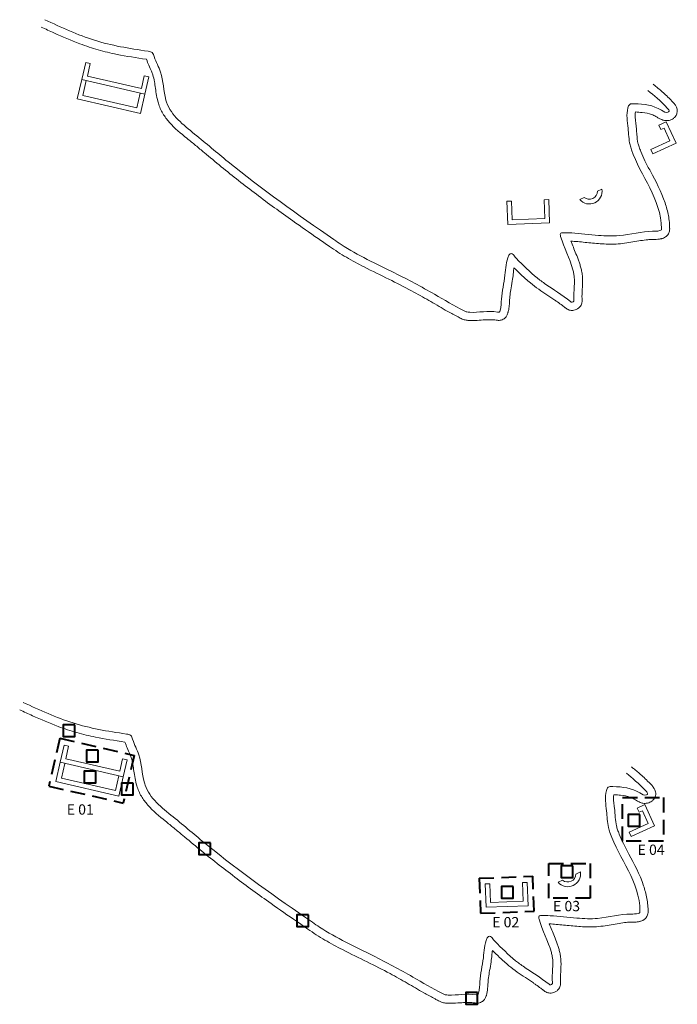
# Model space of a CAD drawing. Extents: x 8079 to 9028, y 3728 to 4296.
# Drawn here: x 8880 to 8936, y 3794 to 3878 of the extents above; entities that cross this region are included whole.
import ezdxf

# ---------------------------------------------------------------- set-up
doc = ezdxf.new("R2010")
doc.units = 0
doc.header["$MEASUREMENT"] = 0
doc.linetypes.add('HIDDEN2', pattern=[4.7625, 3.175, -1.5875])
doc.layers.get('0').update_dxf_attribs({"linetype": 'CONTINUOUS', "lineweight": 9})
doc.layers.add('Texto', color=1, linetype='CONTINUOUS', lineweight=13)
doc.layers.add('Área delimitada', color=1, linetype='HIDDEN2', lineweight=40)
doc.styles.add('L40', font='romans', dxfattribs={"height": 0.2})

msp = doc.modelspace()

# ---------------------------------------------------------------- linework, layer by layer
for p, q in [((8885.649, 3874.745), (8885.313, 3873.283)), ((8885.649, 3874.745), (8886.039, 3874.655)), ((8886.039, 3874.655), (8885.793, 3873.583)), ((8885.313, 3873.283), (8884.933, 3871.626)), ((8885.313, 3873.283), (8890.722, 3872.041)), ((8885.703, 3873.193), (8885.412, 3871.926)), ((8885.793, 3873.583), (8890.422, 3872.52)), ((8890.422, 3872.52), (8890.668, 3873.592)), ((8890.668, 3873.592), (8891.058, 3873.503)), ((8890.722, 3872.041), (8891.058, 3873.503)), ((8885.412, 3871.926), (8890.042, 3870.863)), ((8890.333, 3872.13), (8890.042, 3870.863)), ((8890.722, 3872.041), (8890.342, 3870.384)), ((8884.933, 3871.626), (8890.342, 3870.384)), ((8935.418, 3869.656), (8934.782, 3869.363)), ((8936.254, 3867.839), (8935.418, 3869.656)), ((8934.782, 3869.363), (8934.949, 3869)), ((8935.222, 3869.126), (8934.949, 3869)), ((8935.724, 3868.036), (8935.222, 3869.126)), ((8934.089, 3867.283), (8935.724, 3868.036)), ((8934.256, 3866.919), (8936.254, 3867.839)), ((8934.256, 3866.919), (8934.089, 3867.283)), ((8929.516, 3863.712), (8929.902, 3863.89)), ((8921.747, 3862.863), (8922.146, 3862.878)), ((8921.747, 3862.863), (8921.821, 3860.864)), ((8922.146, 3862.878), (8922.206, 3861.279)), ((8924.944, 3862.983), (8925.344, 3862.997)), ((8925.004, 3861.384), (8924.944, 3862.983)), ((8925.419, 3860.999), (8925.344, 3862.997)), ((8927.994, 3863.011), (8928.38, 3863.189)), ((8921.821, 3860.864), (8925.419, 3860.999)), ((8922.206, 3861.279), (8925.004, 3861.384)), ((8883.8, 3816.253), (8883.464, 3814.791)), ((8883.8, 3816.253), (8884.19, 3816.163)), ((8884.19, 3816.163), (8883.944, 3815.091)), ((8883.464, 3814.791), (8883.084, 3813.134)), ((8883.464, 3814.791), (8888.873, 3813.549)), ((8883.854, 3814.701), (8883.563, 3813.434)), ((8883.944, 3815.091), (8888.573, 3814.028)), ((8888.573, 3814.028), (8888.819, 3815.1)), ((8888.819, 3815.1), (8889.209, 3815.011)), ((8888.873, 3813.549), (8889.209, 3815.011)), ((8883.084, 3813.134), (8888.493, 3811.892)), ((8883.563, 3813.434), (8888.193, 3812.371)), ((8888.484, 3813.638), (8888.193, 3812.371)), ((8888.873, 3813.549), (8888.493, 3811.892)), ((8933.569, 3811.164), (8932.933, 3810.871)), ((8932.933, 3810.871), (8933.1, 3810.508)), ((8933.373, 3810.634), (8933.1, 3810.508)), ((8933.875, 3809.544), (8933.373, 3810.634)), ((8934.405, 3809.347), (8933.569, 3811.164)), ((8932.24, 3808.791), (8933.875, 3809.544)), ((8932.407, 3808.427), (8932.24, 3808.791)), ((8932.407, 3808.427), (8934.405, 3809.347)), ((8927.667, 3805.22), (8928.053, 3805.398)), ((8923.095, 3804.491), (8923.495, 3804.505)), ((8923.155, 3802.892), (8923.095, 3804.491)), ((8923.57, 3802.507), (8923.495, 3804.505)), ((8926.145, 3804.519), (8926.531, 3804.697)), ((8919.898, 3804.371), (8920.297, 3804.386)), ((8919.898, 3804.371), (8919.972, 3802.372)), ((8920.297, 3804.386), (8920.357, 3802.787)), ((8920.357, 3802.787), (8923.155, 3802.892)), ((8919.972, 3802.372), (8923.57, 3802.507))]:
    msp.add_line(p, q)
for centre, radius, start, end in [((8928.827, 3863.713), 1.089, 220.11584, 9.33163), ((8928.827, 3863.713), 0.689, 229.52683, 359.92064), ((8926.978, 3805.221), 1.089, 220.11584, 9.33163), ((8926.978, 3805.221), 0.689, 229.52683, 359.92064)]:
    msp.add_arc(centre, radius, start, end)
at = {"linetype": 'Continuous'}
for points in [[(8882.134, 3878.413), (8886.414, 3876.651), (8891.009, 3875.705), (8891.362, 3875.59), (8891.523, 3875.253), (8892.063, 3873.923), (8892.53, 3871.527), (8892.589, 3871.337), (8894.987, 3868.613), (8897.851, 3866.245), (8906.93, 3859.573), (8907.544, 3859.158), (8912.112, 3856.725), (8915.548, 3854.888), (8918.078, 3853.472), (8918.313, 3853.374), (8918.573, 3853.342), (8920.96, 3853.36), (8921.089, 3853.36), (8921.172, 3853.508), (8921.287, 3854.472), (8921.588, 3856.539), (8921.926, 3858.234), (8922.022, 3858.362), (8922.2, 3858.351), (8922.468, 3858.074), (8922.788, 3857.724), (8924.592, 3856.1), (8924.985, 3855.816), (8927.213, 3854.261), (8927.278, 3854.218), (8927.363, 3854.213), (8927.493, 3854.292), (8927.501, 3854.394), (8927.495, 3856.647), (8927.415, 3856.988), (8926.362, 3859.83), (8926.331, 3859.995), (8926.372, 3860.118), (8926.496, 3860.149), (8927.309, 3860.139), (8929.612, 3859.932), (8931.384, 3859.91), (8934.238, 3860.285), (8934.863, 3860.339), (8934.997, 3860.421), (8935.007, 3860.504), (8932.434, 3867.274), (8932.31, 3867.69), (8932.148, 3869.113), (8932.134, 3870.873), (8932.28, 3871.152), (8932.676, 3871.211), (8935.007, 3870.653), (8935.564, 3870.492), (8935.651, 3870.565), (8935.534, 3870.8), (8933.849, 3872.34)], [(8880.285, 3819.921), (8884.565, 3818.159), (8889.16, 3817.213), (8889.513, 3817.098), (8889.674, 3816.761), (8890.214, 3815.431), (8890.681, 3813.035), (8890.74, 3812.845), (8893.138, 3810.121), (8896.002, 3807.753), (8905.081, 3801.081), (8905.696, 3800.666), (8910.263, 3798.233), (8913.699, 3796.396), (8916.229, 3794.98), (8916.464, 3794.882), (8916.724, 3794.85), (8919.111, 3794.868), (8919.24, 3794.868), (8919.324, 3795.016), (8919.438, 3795.98), (8919.739, 3798.047), (8920.077, 3799.742), (8920.173, 3799.87), (8920.351, 3799.859), (8920.619, 3799.582), (8920.939, 3799.232), (8922.743, 3797.608), (8923.136, 3797.324), (8925.364, 3795.769), (8925.429, 3795.726), (8925.514, 3795.721), (8925.644, 3795.8), (8925.652, 3795.902), (8925.646, 3798.155), (8925.566, 3798.496), (8924.513, 3801.338), (8924.482, 3801.503), (8924.523, 3801.626), (8924.647, 3801.657), (8925.46, 3801.647), (8927.763, 3801.44), (8929.535, 3801.418), (8932.389, 3801.793), (8933.014, 3801.847), (8933.148, 3801.929), (8933.159, 3802.012), (8930.585, 3808.782), (8930.461, 3809.198), (8930.299, 3810.621), (8930.285, 3812.381), (8930.431, 3812.66), (8930.827, 3812.719), (8933.158, 3812.161), (8933.715, 3812), (8933.803, 3812.073), (8933.685, 3812.308), (8932, 3813.848)]]:
    msp.add_spline(points, degree=3, dxfattribs=at)
for points, knots in [([(8881.841, 3877.777), (8882.202, 3877.61), (8882.566, 3877.443), (8883.661, 3876.948), (8884.399, 3876.629), (8885.67, 3876.153), (8886.2, 3875.976), (8887.261, 3875.679), (8887.793, 3875.554), (8889.145, 3875.281), (8889.977, 3875.151), (8890.863, 3875.019)], [0, 0, 0, 0, 1.175537, 1.175537, 3.526611, 3.526611, 5.172512, 5.172512, 6.818412, 6.818412, 9.279518, 9.279518, 9.279518, 9.279518]), ([(8890.863, 3875.019), (8890.923, 3874.833), (8890.991, 3874.664), (8891.14, 3874.318), (8891.219, 3874.149), (8891.331, 3873.889), (8891.369, 3873.79), (8891.46, 3873.518), (8891.506, 3873.318), (8891.608, 3872.743), (8891.65, 3872.337), (8891.766, 3871.697), (8891.813, 3871.481), (8891.925, 3871.105), (8891.982, 3870.947), (8892.114, 3870.651), (8892.188, 3870.509), (8892.429, 3870.101), (8892.617, 3869.853), (8893.279, 3869.096), (8893.813, 3868.661), (8894.575, 3868.046), (8894.824, 3867.844), (8895.32, 3867.436), (8895.566, 3867.232), (8896.297, 3866.623), (8896.779, 3866.219), (8898.25, 3865.013), (8899.257, 3864.226), (8901.305, 3862.683), (8902.346, 3861.926), (8904.117, 3860.669), (8904.844, 3860.161), (8905.896, 3859.434), (8906.221, 3859.21), (8906.778, 3858.828), (8907.016, 3858.665), (8907.506, 3858.35), (8907.753, 3858.199), (8908.501, 3857.762), (8909.007, 3857.491), (8910.225, 3856.868), (8910.938, 3856.526), (8912.296, 3855.853), (8912.945, 3855.52), (8914.084, 3854.91), (8914.576, 3854.638), (8915.296, 3854.226), (8915.529, 3854.09), (8915.999, 3853.816), (8916.236, 3853.677), (8916.623, 3853.456), (8916.77, 3853.373), (8917.058, 3853.214), (8917.198, 3853.138), (8917.415, 3853.024), (8917.491, 3852.984), (8917.628, 3852.914), (8917.69, 3852.883), (8917.8, 3852.828), (8917.856, 3852.8), (8917.98, 3852.748), (8918.035, 3852.727), (8918.154, 3852.691), (8918.212, 3852.678), (8918.317, 3852.66), (8918.365, 3852.655), (8918.497, 3852.643), (8918.563, 3852.641), (8918.699, 3852.638), (8918.765, 3852.638), (8918.961, 3852.64), (8919.087, 3852.645), (8919.453, 3852.666), (8919.679, 3852.687), (8919.976, 3852.704), (8920.055, 3852.708), (8920.29, 3852.714), (8920.443, 3852.712), (8920.676, 3852.692), (8920.755, 3852.683), (8920.848, 3852.669), (8920.86, 3852.667), (8920.914, 3852.659), (8920.952, 3852.653), (8921.049, 3852.65), (8921.103, 3852.65), (8921.221, 3852.668), (8921.281, 3852.682), (8921.403, 3852.731), (8921.461, 3852.764), (8921.557, 3852.832), (8921.596, 3852.869), (8921.71, 3852.991), (8921.75, 3853.068), (8921.806, 3853.189), (8921.821, 3853.236), (8921.844, 3853.307), (8921.85, 3853.33), (8921.871, 3853.407), (8921.883, 3853.458), (8921.915, 3853.608), (8921.93, 3853.704), (8921.964, 3853.975), (8921.97, 3854.133), (8921.982, 3854.37), (8921.987, 3854.455), (8922.004, 3854.637), (8922.015, 3854.732), (8922.054, 3855.023), (8922.088, 3855.228), (8922.167, 3855.683), (8922.212, 3855.935), (8922.275, 3856.381), (8922.297, 3856.574), (8922.327, 3856.898), (8922.34, 3857.037), (8922.356, 3857.167)], [10.082185, 10.082185, 10.082185, 10.082185, 10.547108, 10.547108, 11.117029, 11.117029, 11.506086, 11.506086, 12.234663, 12.234663, 13.42704, 13.42704, 14.012048, 14.012048, 14.416029, 14.416029, 14.82001, 14.82001, 15.627973, 15.627973, 17.482101, 17.482101, 18.437831, 18.437831, 19.393561, 19.393561, 21.305022, 21.305022, 25.127942, 25.127942, 28.950863, 28.950863, 31.588596, 31.588596, 32.76692, 32.76692, 33.607993, 33.607993, 34.449065, 34.449065, 36.13121, 36.13121, 38.487678, 38.487678, 40.69976, 40.69976, 42.406384, 42.406384, 43.225187, 43.225187, 44.043991, 44.043991, 44.542222, 44.542222, 45.004183, 45.004183, 45.250921, 45.250921, 45.448235, 45.448235, 45.602624, 45.602624, 45.702432, 45.702432, 45.790901, 45.790901, 45.87937, 45.87937, 46.056309, 46.056309, 46.233247, 46.233247, 46.587124, 46.587124, 47.294878, 47.294878, 47.558113, 47.558113, 48.084584, 48.084584, 48.353944, 48.353944, 48.394852, 48.394852, 48.43576, 48.43576, 48.467606, 48.467606, 48.491959, 48.491959, 48.513463, 48.513463, 48.534967, 48.534967, 48.588005, 48.588005, 48.641044, 48.641044, 48.694083, 48.694083, 48.803738, 48.803738, 49.023047, 49.023047, 49.461667, 49.461667, 49.78287, 49.78287, 50.104073, 50.104073, 50.74648, 50.74648, 51.4818, 51.4818, 52.00658, 52.00658, 52.452696, 52.452696, 52.452696, 52.452696]), ([(8932.769, 3870.505), (8932.982, 3870.492), (8933.177, 3870.479), (8933.656, 3870.428), (8933.909, 3870.379), (8934.221, 3870.267), (8934.288, 3870.24), (8934.412, 3870.183), (8934.469, 3870.155), (8934.56, 3870.104), (8934.595, 3870.084), (8934.674, 3870.036), (8934.731, 3869.999), (8934.886, 3869.909), (8934.982, 3869.857), (8935.209, 3869.785), (8935.323, 3869.762), (8935.583, 3869.765), (8935.727, 3869.796), (8935.911, 3869.882), (8935.966, 3869.912), (8936.086, 3870.001), (8936.155, 3870.059), (8936.268, 3870.226), (8936.31, 3870.312), (8936.357, 3870.485), (8936.363, 3870.572), (8936.354, 3870.725), (8936.339, 3870.791), (8936.287, 3870.955), (8936.244, 3871.025), (8936.171, 3871.134), (8936.139, 3871.173), (8936.084, 3871.237), (8936.062, 3871.261), (8936.024, 3871.301), (8936.006, 3871.321), (8935.95, 3871.38), (8935.914, 3871.419), (8935.805, 3871.533), (8935.735, 3871.606), (8935.526, 3871.815), (8935.392, 3871.943), (8935.002, 3872.301), (8934.759, 3872.503), (8934.447, 3872.758), (8934.367, 3872.822), (8934.288, 3872.886)], [87.109548, 87.109548, 87.109548, 87.109548, 87.713547, 87.713547, 88.725921, 88.725921, 89.003221, 89.003221, 89.233777, 89.233777, 89.370116, 89.370116, 89.543421, 89.543421, 89.716727, 89.716727, 89.839086, 89.839086, 89.961445, 89.961445, 90.01395, 90.01395, 90.066454, 90.066454, 90.098273, 90.098273, 90.130093, 90.130093, 90.161912, 90.161912, 90.224064, 90.224064, 90.286217, 90.286217, 90.348369, 90.348369, 90.410521, 90.410521, 90.534826, 90.534826, 90.783435, 90.783435, 91.280653, 91.280653, 92.275089, 92.275089, 92.624956, 92.624956, 92.624956, 92.624956]), ([(8927.239, 3859.442), (8927.432, 3859.431), (8927.633, 3859.415), (8928.042, 3859.379), (8928.25, 3859.359), (8928.885, 3859.295), (8929.32, 3859.251), (8930.2, 3859.188), (8930.649, 3859.17), (8931.356, 3859.201), (8931.606, 3859.225), (8932.088, 3859.29), (8932.323, 3859.329), (8933.008, 3859.45), (8933.438, 3859.53), (8933.9, 3859.571), (8933.967, 3859.576), (8934.095, 3859.583), (8934.156, 3859.585), (8934.274, 3859.586), (8934.337, 3859.584), (8934.494, 3859.584), (8934.586, 3859.586), (8934.735, 3859.6), (8934.783, 3859.606), (8934.874, 3859.622), (8934.917, 3859.63), (8934.989, 3859.647), (8935.018, 3859.655), (8935.078, 3859.672), (8935.114, 3859.682), (8935.216, 3859.722), (8935.281, 3859.75), (8935.42, 3859.847), (8935.489, 3859.905), (8935.584, 3860.034), (8935.615, 3860.086), (8935.663, 3860.196), (8935.677, 3860.246), (8935.708, 3860.385), (8935.707, 3860.446), (8935.708, 3860.507), (8935.707, 3860.516), (8935.707, 3860.554), (8935.707, 3860.579), (8935.705, 3860.655), (8935.703, 3860.705), (8935.696, 3860.854), (8935.689, 3860.953), (8935.662, 3861.246), (8935.635, 3861.437), (8935.533, 3862), (8935.436, 3862.361), (8934.988, 3863.694), (8934.504, 3864.574), (8933.894, 3865.727), (8933.737, 3866.028), (8933.462, 3866.597), (8933.341, 3866.864), (8933.184, 3867.258), (8933.137, 3867.383), (8933.053, 3867.628), (8933.018, 3867.74), (8932.941, 3868.055), (8932.914, 3868.296), (8932.882, 3868.715), (8932.872, 3868.871), (8932.849, 3869.149), (8932.836, 3869.27), (8932.809, 3869.494), (8932.796, 3869.601), (8932.76, 3869.905), (8932.744, 3870.088), (8932.749, 3870.341), (8932.756, 3870.424), (8932.769, 3870.505)], [67.542562, 67.542562, 67.542562, 67.542562, 68.177483, 68.177483, 68.812405, 68.812405, 70.082247, 70.082247, 71.35209, 71.35209, 72.027122, 72.027122, 72.702154, 72.702154, 74.052219, 74.052219, 74.286502, 74.286502, 74.507779, 74.507779, 74.718856, 74.718856, 74.929933, 74.929933, 75.024334, 75.024334, 75.102874, 75.102874, 75.154856, 75.154856, 75.208256, 75.208256, 75.261656, 75.261656, 75.301213, 75.301213, 75.321621, 75.321621, 75.34203, 75.34203, 75.387944, 75.387944, 75.420263, 75.420263, 75.483546, 75.483546, 75.610111, 75.610111, 75.863243, 75.863243, 76.369505, 76.369505, 77.38203, 77.38203, 80.254681, 80.254681, 81.290074, 81.290074, 82.219652, 82.219652, 82.654135, 82.654135, 83.067422, 83.067422, 83.913626, 83.913626, 84.374247, 84.374247, 84.700492, 84.700492, 85.026737, 85.026737, 85.679227, 85.679227, 86.019784, 86.019784, 86.019784, 86.019784]), ([(8922.356, 3857.167), (8922.558, 3856.969), (8922.763, 3856.768), (8923.229, 3856.328), (8923.492, 3856.09), (8923.997, 3855.67), (8924.24, 3855.485), (8924.717, 3855.148), (8924.953, 3854.99), (8925.419, 3854.681), (8925.648, 3854.531), (8925.945, 3854.329), (8926.017, 3854.279), (8926.231, 3854.129), (8926.372, 3854.027), (8926.557, 3853.887), (8926.604, 3853.851), (8926.671, 3853.798), (8926.691, 3853.782), (8926.727, 3853.754), (8926.743, 3853.741), (8926.768, 3853.721), (8926.775, 3853.715), (8926.827, 3853.674), (8926.869, 3853.642), (8926.981, 3853.582), (8927.045, 3853.556), (8927.164, 3853.523), (8927.221, 3853.515), (8927.361, 3853.506), (8927.434, 3853.514), (8927.564, 3853.538), (8927.628, 3853.557), (8927.76, 3853.614), (8927.829, 3853.651), (8927.973, 3853.767), (8928.05, 3853.848), (8928.138, 3854.015), (8928.16, 3854.072), (8928.187, 3854.17), (8928.194, 3854.213), (8928.208, 3854.346), (8928.202, 3854.402), (8928.2, 3854.442), (8928.199, 3854.447), (8928.198, 3854.464), (8928.198, 3854.473), (8928.196, 3854.499), (8928.196, 3854.516), (8928.194, 3854.567), (8928.193, 3854.602), (8928.191, 3854.706), (8928.192, 3854.775), (8928.197, 3854.988), (8928.205, 3855.134), (8928.232, 3855.586), (8928.256, 3855.909), (8928.233, 3856.4), (8928.22, 3856.545), (8928.176, 3856.822), (8928.148, 3856.95), (8928.088, 3857.186), (8928.056, 3857.297), (8927.987, 3857.52), (8927.951, 3857.629), (8927.838, 3857.952), (8927.757, 3858.161), (8927.525, 3858.74), (8927.372, 3859.097), (8927.239, 3859.442)], [54.735198, 54.735198, 54.735198, 54.735198, 55.583484, 55.583484, 56.601704, 56.601704, 57.440607, 57.440607, 58.279511, 58.279511, 59.118414, 59.118414, 59.39053, 59.39053, 59.934762, 59.934762, 60.120462, 60.120462, 60.201551, 60.201551, 60.264076, 60.264076, 60.304285, 60.304285, 60.344494, 60.344494, 60.37309, 60.37309, 60.401686, 60.401686, 60.451082, 60.451082, 60.500479, 60.500479, 60.546902, 60.546902, 60.593326, 60.593326, 60.614615, 60.614615, 60.635905, 60.635905, 60.691057, 60.691057, 60.719666, 60.719666, 60.748276, 60.748276, 60.805494, 60.805494, 60.919931, 60.919931, 61.148804, 61.148804, 61.606552, 61.606552, 62.522046, 62.522046, 62.889059, 62.889059, 63.207261, 63.207261, 63.525463, 63.525463, 63.843664, 63.843664, 64.480068, 64.480068, 65.649024, 65.649024, 65.649024, 65.649024]), ([(8879.992, 3819.285), (8880.353, 3819.118), (8880.717, 3818.951), (8881.812, 3818.456), (8882.55, 3818.137), (8883.821, 3817.661), (8884.351, 3817.484), (8885.412, 3817.187), (8885.944, 3817.062), (8887.297, 3816.789), (8888.128, 3816.659), (8889.014, 3816.527)], [0, 0, 0, 0, 1.175537, 1.175537, 3.526611, 3.526611, 5.172512, 5.172512, 6.818412, 6.818412, 9.279518, 9.279518, 9.279518, 9.279518]), ([(8889.014, 3816.527), (8889.074, 3816.341), (8889.142, 3816.172), (8889.291, 3815.826), (8889.37, 3815.657), (8889.482, 3815.397), (8889.521, 3815.298), (8889.611, 3815.026), (8889.657, 3814.826), (8889.759, 3814.251), (8889.801, 3813.845), (8889.917, 3813.205), (8889.964, 3812.989), (8890.076, 3812.613), (8890.133, 3812.455), (8890.265, 3812.159), (8890.339, 3812.017), (8890.581, 3811.609), (8890.768, 3811.361), (8891.43, 3810.604), (8891.964, 3810.169), (8892.726, 3809.554), (8892.975, 3809.352), (8893.471, 3808.944), (8893.717, 3808.74), (8894.448, 3808.131), (8894.93, 3807.727), (8896.401, 3806.521), (8897.409, 3805.734), (8899.456, 3804.191), (8900.497, 3803.434), (8902.268, 3802.177), (8902.995, 3801.669), (8904.047, 3800.942), (8904.372, 3800.718), (8904.929, 3800.336), (8905.167, 3800.173), (8905.657, 3799.858), (8905.904, 3799.707), (8906.652, 3799.269), (8907.158, 3798.999), (8908.376, 3798.376), (8909.089, 3798.034), (8910.447, 3797.361), (8911.096, 3797.028), (8912.235, 3796.418), (8912.727, 3796.146), (8913.447, 3795.734), (8913.68, 3795.598), (8914.15, 3795.324), (8914.387, 3795.185), (8914.774, 3794.964), (8914.921, 3794.881), (8915.209, 3794.722), (8915.349, 3794.646), (8915.566, 3794.532), (8915.642, 3794.492), (8915.779, 3794.422), (8915.841, 3794.391), (8915.951, 3794.336), (8916.008, 3794.308), (8916.131, 3794.256), (8916.186, 3794.235), (8916.305, 3794.199), (8916.363, 3794.186), (8916.468, 3794.168), (8916.516, 3794.163), (8916.648, 3794.151), (8916.714, 3794.149), (8916.85, 3794.146), (8916.916, 3794.146), (8917.112, 3794.148), (8917.238, 3794.153), (8917.604, 3794.174), (8917.831, 3794.195), (8918.127, 3794.212), (8918.206, 3794.216), (8918.441, 3794.222), (8918.594, 3794.22), (8918.827, 3794.2), (8918.906, 3794.191), (8918.999, 3794.177), (8919.011, 3794.175), (8919.065, 3794.167), (8919.103, 3794.161), (8919.2, 3794.157), (8919.254, 3794.158), (8919.372, 3794.176), (8919.432, 3794.19), (8919.554, 3794.239), (8919.612, 3794.272), (8919.708, 3794.34), (8919.747, 3794.377), (8919.861, 3794.499), (8919.901, 3794.576), (8919.958, 3794.697), (8919.973, 3794.744), (8919.995, 3794.815), (8920.001, 3794.838), (8920.022, 3794.915), (8920.034, 3794.966), (8920.066, 3795.116), (8920.081, 3795.212), (8920.115, 3795.483), (8920.121, 3795.641), (8920.133, 3795.878), (8920.138, 3795.963), (8920.155, 3796.145), (8920.166, 3796.24), (8920.205, 3796.531), (8920.239, 3796.736), (8920.318, 3797.191), (8920.363, 3797.443), (8920.427, 3797.889), (8920.448, 3798.082), (8920.478, 3798.406), (8920.491, 3798.545), (8920.507, 3798.675)], [10.082185, 10.082185, 10.082185, 10.082185, 10.547108, 10.547108, 11.117029, 11.117029, 11.506086, 11.506086, 12.234663, 12.234663, 13.42704, 13.42704, 14.012048, 14.012048, 14.416029, 14.416029, 14.82001, 14.82001, 15.627973, 15.627973, 17.482101, 17.482101, 18.437831, 18.437831, 19.393561, 19.393561, 21.305022, 21.305022, 25.127942, 25.127942, 28.950863, 28.950863, 31.588596, 31.588596, 32.76692, 32.76692, 33.607993, 33.607993, 34.449065, 34.449065, 36.13121, 36.13121, 38.487678, 38.487678, 40.69976, 40.69976, 42.406384, 42.406384, 43.225187, 43.225187, 44.043991, 44.043991, 44.542222, 44.542222, 45.004183, 45.004183, 45.250921, 45.250921, 45.448235, 45.448235, 45.602624, 45.602624, 45.702432, 45.702432, 45.790901, 45.790901, 45.87937, 45.87937, 46.056309, 46.056309, 46.233247, 46.233247, 46.587124, 46.587124, 47.294878, 47.294878, 47.558113, 47.558113, 48.084584, 48.084584, 48.353944, 48.353944, 48.394852, 48.394852, 48.43576, 48.43576, 48.467606, 48.467606, 48.491959, 48.491959, 48.513463, 48.513463, 48.534967, 48.534967, 48.588005, 48.588005, 48.641044, 48.641044, 48.694083, 48.694083, 48.803738, 48.803738, 49.023047, 49.023047, 49.461667, 49.461667, 49.78287, 49.78287, 50.104073, 50.104073, 50.74648, 50.74648, 51.4818, 51.4818, 52.00658, 52.00658, 52.452696, 52.452696, 52.452696, 52.452696]), ([(8930.92, 3812.013), (8931.134, 3812), (8931.328, 3811.987), (8931.807, 3811.936), (8932.06, 3811.887), (8932.372, 3811.775), (8932.439, 3811.748), (8932.563, 3811.691), (8932.62, 3811.663), (8932.712, 3811.612), (8932.746, 3811.592), (8932.826, 3811.544), (8932.882, 3811.507), (8933.037, 3811.417), (8933.133, 3811.365), (8933.36, 3811.293), (8933.474, 3811.27), (8933.734, 3811.273), (8933.879, 3811.304), (8934.062, 3811.39), (8934.117, 3811.42), (8934.237, 3811.509), (8934.306, 3811.567), (8934.419, 3811.734), (8934.461, 3811.82), (8934.508, 3811.993), (8934.514, 3812.08), (8934.505, 3812.233), (8934.49, 3812.299), (8934.438, 3812.463), (8934.395, 3812.533), (8934.322, 3812.642), (8934.29, 3812.681), (8934.235, 3812.745), (8934.213, 3812.769), (8934.175, 3812.809), (8934.157, 3812.829), (8934.102, 3812.888), (8934.065, 3812.927), (8933.957, 3813.041), (8933.886, 3813.114), (8933.677, 3813.323), (8933.543, 3813.451), (8933.153, 3813.809), (8932.911, 3814.011), (8932.598, 3814.266), (8932.518, 3814.33), (8932.439, 3814.394)], [87.109548, 87.109548, 87.109548, 87.109548, 87.713547, 87.713547, 88.725921, 88.725921, 89.003221, 89.003221, 89.233777, 89.233777, 89.370116, 89.370116, 89.543421, 89.543421, 89.716727, 89.716727, 89.839086, 89.839086, 89.961445, 89.961445, 90.01395, 90.01395, 90.066454, 90.066454, 90.098273, 90.098273, 90.130093, 90.130093, 90.161912, 90.161912, 90.224064, 90.224064, 90.286217, 90.286217, 90.348369, 90.348369, 90.410521, 90.410521, 90.534826, 90.534826, 90.783435, 90.783435, 91.280653, 91.280653, 92.275089, 92.275089, 92.624956, 92.624956, 92.624956, 92.624956]), ([(8925.39, 3800.95), (8925.584, 3800.939), (8925.784, 3800.923), (8926.193, 3800.887), (8926.401, 3800.867), (8927.037, 3800.803), (8927.471, 3800.759), (8928.351, 3800.696), (8928.8, 3800.678), (8929.507, 3800.709), (8929.757, 3800.733), (8930.239, 3800.798), (8930.474, 3800.837), (8931.159, 3800.958), (8931.589, 3801.038), (8932.051, 3801.079), (8932.118, 3801.084), (8932.246, 3801.091), (8932.307, 3801.093), (8932.425, 3801.094), (8932.488, 3801.092), (8932.645, 3801.092), (8932.737, 3801.094), (8932.886, 3801.108), (8932.934, 3801.114), (8933.025, 3801.13), (8933.068, 3801.138), (8933.14, 3801.155), (8933.169, 3801.163), (8933.229, 3801.18), (8933.265, 3801.19), (8933.367, 3801.23), (8933.432, 3801.258), (8933.571, 3801.355), (8933.64, 3801.413), (8933.735, 3801.542), (8933.766, 3801.594), (8933.814, 3801.704), (8933.828, 3801.754), (8933.859, 3801.893), (8933.858, 3801.954), (8933.859, 3802.015), (8933.858, 3802.024), (8933.858, 3802.062), (8933.858, 3802.087), (8933.856, 3802.163), (8933.854, 3802.213), (8933.847, 3802.362), (8933.84, 3802.461), (8933.813, 3802.753), (8933.786, 3802.945), (8933.684, 3803.508), (8933.587, 3803.869), (8933.139, 3805.202), (8932.655, 3806.082), (8932.046, 3807.235), (8931.888, 3807.536), (8931.613, 3808.105), (8931.492, 3808.372), (8931.335, 3808.766), (8931.288, 3808.891), (8931.204, 3809.136), (8931.169, 3809.248), (8931.092, 3809.563), (8931.066, 3809.804), (8931.033, 3810.223), (8931.023, 3810.379), (8931, 3810.657), (8930.987, 3810.778), (8930.96, 3811.002), (8930.947, 3811.109), (8930.911, 3811.413), (8930.896, 3811.596), (8930.901, 3811.849), (8930.907, 3811.932), (8930.92, 3812.013)], [67.542562, 67.542562, 67.542562, 67.542562, 68.177483, 68.177483, 68.812405, 68.812405, 70.082247, 70.082247, 71.35209, 71.35209, 72.027122, 72.027122, 72.702154, 72.702154, 74.052219, 74.052219, 74.286502, 74.286502, 74.507779, 74.507779, 74.718856, 74.718856, 74.929933, 74.929933, 75.024334, 75.024334, 75.102874, 75.102874, 75.154856, 75.154856, 75.208256, 75.208256, 75.261656, 75.261656, 75.301213, 75.301213, 75.321621, 75.321621, 75.34203, 75.34203, 75.387944, 75.387944, 75.420263, 75.420263, 75.483546, 75.483546, 75.610111, 75.610111, 75.863243, 75.863243, 76.369505, 76.369505, 77.38203, 77.38203, 80.254681, 80.254681, 81.290074, 81.290074, 82.219652, 82.219652, 82.654135, 82.654135, 83.067422, 83.067422, 83.913626, 83.913626, 84.374247, 84.374247, 84.700492, 84.700492, 85.026737, 85.026737, 85.679227, 85.679227, 86.019784, 86.019784, 86.019784, 86.019784]), ([(8920.507, 3798.675), (8920.709, 3798.477), (8920.915, 3798.276), (8921.38, 3797.836), (8921.643, 3797.598), (8922.148, 3797.178), (8922.391, 3796.993), (8922.868, 3796.656), (8923.104, 3796.498), (8923.57, 3796.189), (8923.799, 3796.039), (8924.096, 3795.837), (8924.168, 3795.787), (8924.382, 3795.637), (8924.523, 3795.535), (8924.708, 3795.395), (8924.755, 3795.359), (8924.822, 3795.306), (8924.843, 3795.29), (8924.878, 3795.262), (8924.894, 3795.249), (8924.919, 3795.229), (8924.926, 3795.223), (8924.978, 3795.182), (8925.02, 3795.15), (8925.132, 3795.09), (8925.196, 3795.064), (8925.315, 3795.031), (8925.372, 3795.023), (8925.512, 3795.014), (8925.585, 3795.022), (8925.715, 3795.046), (8925.779, 3795.065), (8925.912, 3795.122), (8925.98, 3795.159), (8926.124, 3795.275), (8926.201, 3795.356), (8926.289, 3795.523), (8926.311, 3795.58), (8926.338, 3795.678), (8926.345, 3795.721), (8926.359, 3795.854), (8926.353, 3795.91), (8926.351, 3795.95), (8926.35, 3795.955), (8926.349, 3795.972), (8926.349, 3795.981), (8926.348, 3796.007), (8926.347, 3796.024), (8926.345, 3796.075), (8926.344, 3796.11), (8926.342, 3796.214), (8926.343, 3796.283), (8926.348, 3796.496), (8926.356, 3796.642), (8926.383, 3797.094), (8926.407, 3797.417), (8926.384, 3797.908), (8926.371, 3798.053), (8926.328, 3798.33), (8926.299, 3798.458), (8926.239, 3798.694), (8926.207, 3798.805), (8926.138, 3799.027), (8926.102, 3799.137), (8925.989, 3799.46), (8925.908, 3799.669), (8925.676, 3800.248), (8925.523, 3800.605), (8925.39, 3800.95)], [54.735198, 54.735198, 54.735198, 54.735198, 55.583484, 55.583484, 56.601704, 56.601704, 57.440607, 57.440607, 58.279511, 58.279511, 59.118414, 59.118414, 59.39053, 59.39053, 59.934762, 59.934762, 60.120462, 60.120462, 60.201551, 60.201551, 60.264076, 60.264076, 60.304285, 60.304285, 60.344494, 60.344494, 60.37309, 60.37309, 60.401686, 60.401686, 60.451082, 60.451082, 60.500479, 60.500479, 60.546902, 60.546902, 60.593326, 60.593326, 60.614615, 60.614615, 60.635905, 60.635905, 60.691057, 60.691057, 60.719666, 60.719666, 60.748276, 60.748276, 60.805494, 60.805494, 60.919931, 60.919931, 61.148804, 61.148804, 61.606552, 61.606552, 62.522046, 62.522046, 62.889059, 62.889059, 63.207261, 63.207261, 63.525463, 63.525463, 63.843664, 63.843664, 64.480068, 64.480068, 65.649024, 65.649024, 65.649024, 65.649024])]:
    msp.add_open_spline(points, degree=3, knots=knots, dxfattribs=at)
at = {"layer": 'Área delimitada', "ltscale": 0.4}
for p, q in [((8883.425, 3816.852), (8882.485, 3812.758)), ((8883.425, 3816.852), (8889.808, 3815.386)), ((8889.808, 3815.386), (8888.868, 3811.292)), ((8882.485, 3812.758), (8888.868, 3811.292)), ((8919.379, 3804.852), (8923.976, 3805.024)), ((8919.379, 3804.852), (8919.491, 3801.854)), ((8924.088, 3802.026), (8923.976, 3805.024)), ((8919.491, 3801.854), (8924.088, 3802.026))]:
    msp.add_line(p, q, dxfattribs=at)
at = {"layer": 'Área delimitada', "linetype": 'Continuous'}
for points in [[(8884.713, 3817.999), (8883.713, 3817.999), (8883.713, 3816.999), (8884.713, 3816.999)], [(8886.711, 3815.839), (8885.711, 3815.839), (8885.711, 3814.839), (8886.711, 3814.839)], [(8886.528, 3814.032), (8885.528, 3814.032), (8885.528, 3813.032), (8886.528, 3813.032)], [(8889.713, 3812.999), (8888.713, 3812.999), (8888.713, 3811.999), (8889.713, 3811.999)], [(8933.146, 3810.317), (8932.146, 3810.317), (8932.146, 3809.317), (8933.146, 3809.317)], [(8896.358, 3807.892), (8895.358, 3807.892), (8895.358, 3806.892), (8896.358, 3806.892)], [(8927.398, 3805.907), (8926.398, 3805.907), (8926.398, 3804.907), (8927.398, 3804.907)], [(8922.299, 3804.149), (8921.299, 3804.149), (8921.299, 3803.149), (8922.299, 3803.149)], [(8904.739, 3801.727), (8903.739, 3801.727), (8903.739, 3800.727), (8904.739, 3800.727)], [(8919.244, 3795.057), (8918.244, 3795.057), (8918.244, 3794.057), (8919.244, 3794.057)]]:
    msp.add_lwpolyline(points, close=True, dxfattribs=at)
at = {"layer": 'Área delimitada', "ltscale": 0.4}
for points in [[(8931.673, 3811.774), (8935.165, 3811.774), (8935.165, 3808.029), (8931.673, 3808.029)], [(8925.34, 3806.132), (8928.897, 3806.132), (8928.897, 3803.149), (8925.34, 3803.149)]]:
    msp.add_lwpolyline(points, close=True, dxfattribs=at)

# ---------------------------------------------------------------- texts
at = {"layer": 'Texto', "linetype": 'Continuous', "char_height": 0.882, "width": 4.31747, "attachment_point": 1, "style": 'L40'}
for s, insert in [('{\\fArial|b0|i0|c0|p34;E 01}', (8884.029, 3811.19)), ('{\\fArial|b0|i0|c0|p34;E 04}', (8932.962, 3807.742)), ('{\\fArial|b0|i0|c0|p34;E 03}', (8925.712, 3802.914)), ('{\\fArial|b0|i0|c0|p34;E 02}', (8920.497, 3801.535))]:
    msp.add_mtext(s, dxfattribs=dict(at, insert=insert))

doc.saveas('drawing.dxf')
